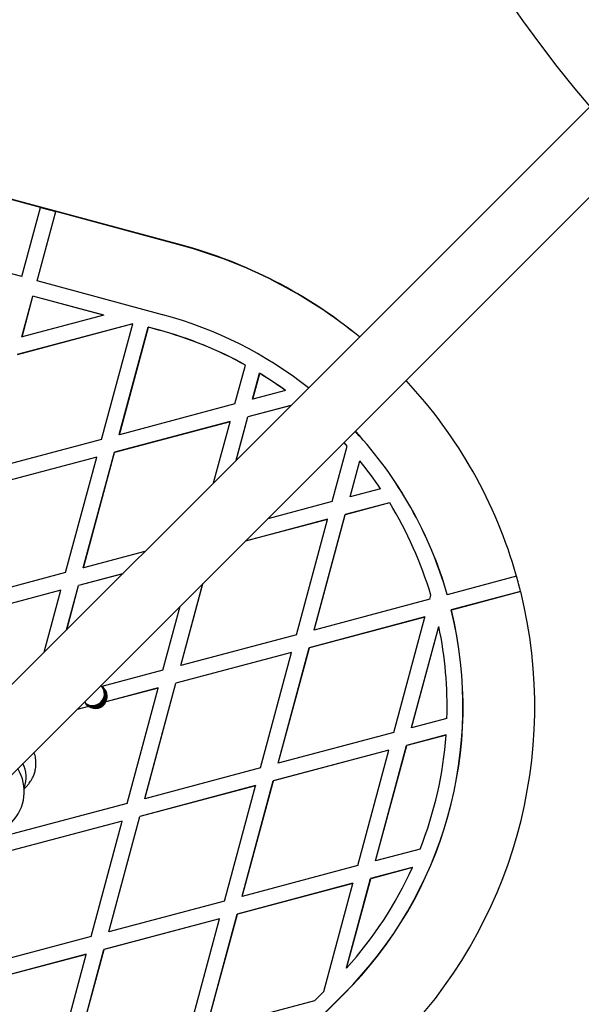
# Model space of a CAD drawing. Units: millimetres. Extents: x 8562 to 25208, y 42620 to 49019.
# Drawn here: x 21033 to 21174, y 46480 to 46727 of the extents above; entities that cross this region are included whole.
import ezdxf

# ---------------------------------------------------------------- set-up
doc = ezdxf.new("R2010")
doc.units = ezdxf.units.MM
doc.header["$LTSCALE"] = 200
doc.layers.add('OTWORY_MONTAŻOWE', color=1, linetype='Continuous')

msp = doc.modelspace()

# ---------------------------------------------------------------- linework, layer by layer
at = {"color": 7, "linetype": 'Continuous', "lineweight": 25}
for p, q in [((21073.82, 46670.48), (21006.93, 46688.53)), ((21038.61, 46679.87), (21007.1, 46688.37)), ((21033.91, 46662.49), (21038.61, 46679.87)), ((21038.58, 46679.89), (21042.44, 46678.85)), ((21038.58, 46679.89), (21038.61, 46679.87)), ((21037.75, 46661.47), (21042.44, 46678.85)), ((21037.78, 46661.45), (21042.47, 46678.82)), ((21042.44, 46678.85), (21042.47, 46678.82)), ((21073.98, 46670.32), (21042.47, 46678.82)), ((21033.91, 46662.49), (21002.4, 46670.99)), ((21037.75, 46661.47), (21037.78, 46661.45)), ((21069.28, 46652.94), (21037.78, 46661.45)), ((21033.94, 46647.37), (21036.71, 46657.61)), ((21033.97, 46647.34), (21036.73, 46657.59)), ((21036.71, 46657.61), (21036.73, 46657.59)), ((21054.45, 46652.82), (21036.71, 46657.61)), ((21054.48, 46652.8), (21036.73, 46657.59)), ((21054.48, 46652.8), (21033.97, 46647.34)), ((21054.48, 46652.8), (21054.45, 46652.82)), ((21061.75, 46650.62), (21032.74, 46642.91)), ((21061.77, 46650.6), (21032.76, 46642.88)), ((21053.95, 46621.62), (21061.77, 46650.6)), ((21061.77, 46650.6), (21061.75, 46650.62)), ((21058.39, 46622.83), (21065.67, 46649.8)), ((21058.41, 46622.8), (21065.69, 46649.77)), ((21068.22, 46649.11), (21065.67, 46649.8)), ((21065.67, 46649.8), (21065.69, 46649.77)), ((21068.24, 46649.08), (21065.69, 46649.77)), ((21033.94, 46647.37), (21033.97, 46647.34)), ((21087.42, 46630.52), (21090.06, 46640.27)), ((21090.03, 46640.3), (21090.06, 46640.27)), ((21091.86, 46631.73), (21093.61, 46638.22)), ((21091.89, 46631.71), (21093.64, 46638.19)), ((21093.61, 46638.22), (21093.64, 46638.19)), ((21100.11, 46633.9), (21091.89, 46631.71)), ((21100.11, 46633.9), (21100.08, 46633.92)), ((21087.42, 46630.52), (21058.41, 46622.8)), ((21091.89, 46631.71), (21091.86, 46631.73)), ((21101.53, 46630.17), (21090.66, 46627.28)), ((21101.49, 46630.13), (21090.68, 46627.25)), ((21086.2, 46626.09), (21057.18, 46618.37)), ((21086.22, 46626.06), (21057.21, 46618.35)), ((21082.07, 46610.71), (21086.22, 46626.06)), ((21086.22, 46626.06), (21086.2, 46626.09)), ((21087.71, 46616.34), (21090.66, 46627.28)), ((21087.75, 46616.38), (21090.68, 46627.25)), ((21090.68, 46627.25), (21090.66, 46627.28)), ((21053.95, 46621.62), (21024.94, 46613.9)), ((21058.41, 46622.8), (21058.39, 46622.83)), ((21115.63, 46619.93), (21114.82, 46620.83)), ((21049.36, 46589.39), (21057.18, 46618.37)), ((21049.38, 46589.36), (21057.21, 46618.35)), ((21057.21, 46618.35), (21057.18, 46618.37)), ((21111.87, 46605.99), (21115.63, 46619.93)), ((21052.72, 46617.18), (21023.71, 46609.46)), ((21052.74, 46617.16), (21023.73, 46609.44)), ((21044.92, 46588.17), (21052.74, 46617.16)), ((21052.74, 46617.16), (21052.72, 46617.18)), ((21116.31, 46607.2), (21118.76, 46616.27)), ((21116.33, 46607.17), (21118.78, 46616.24)), ((21118.76, 46616.27), (21118.78, 46616.24)), ((21123.99, 46609.21), (21116.33, 46607.17)), ((21111.87, 46605.99), (21095.67, 46601.68)), ((21126.23, 46605.7), (21115.1, 46602.74)), ((21126.26, 46605.68), (21115.13, 46602.71)), ((21116.33, 46607.17), (21116.31, 46607.2)), ((21126.26, 46605.68), (21126.23, 46605.7)), ((21110.67, 46601.53), (21090.03, 46596.04)), ((21110.64, 46601.55), (21090.07, 46596.08)), ((21102.84, 46572.54), (21110.67, 46601.53)), ((21107.28, 46573.76), (21115.1, 46602.74)), ((21107.3, 46573.73), (21115.13, 46602.71)), ((21110.67, 46601.53), (21110.64, 46601.55)), ((21115.13, 46602.71), (21115.1, 46602.74)), ((21064.84, 46593.47), (21049.38, 46589.36)), ((21049.38, 46589.36), (21049.36, 46589.39)), ((21044.92, 46588.17), (21015.91, 46580.46)), ((21059.24, 46587.88), (21048.15, 46584.93)), ((21059.2, 46587.84), (21048.18, 46584.9)), ((21158.13, 46587.25), (21140.73, 46582.62)), ((21043.69, 46583.74), (21014.68, 46576.02)), ((21043.72, 46583.72), (21014.7, 46576)), ((21039.51, 46568.15), (21043.72, 46583.72)), ((21043.72, 46583.72), (21043.69, 46583.74)), ((21045.14, 46573.78), (21048.15, 46584.93)), ((21045.19, 46573.82), (21048.18, 46584.9)), ((21048.18, 46584.9), (21048.15, 46584.93)), ((21073.8, 46564.85), (21079.34, 46585.35)), ((21073.83, 46564.83), (21079.38, 46585.39)), ((21159.13, 46583.41), (21141.74, 46578.78)), ((21159.16, 46583.39), (21141.76, 46578.76)), ((21159.16, 46583.39), (21159.13, 46583.41)), ((21136.32, 46581.45), (21107.3, 46573.73)), ((21136.32, 46581.45), (21136.6, 46582.5)), ((21140.73, 46582.62), (21140.71, 46582.65)), ((21069.36, 46563.64), (21073.7, 46579.71)), ((21141.76, 46578.76), (21141.74, 46578.78)), ((21135.09, 46577.02), (21106.07, 46569.3)), ((21135.11, 46576.99), (21106.1, 46569.27)), ((21127.29, 46548.01), (21135.11, 46576.99)), ((21135.09, 46577.02), (21135.11, 46576.99)), ((21107.3, 46573.73), (21107.28, 46573.76)), ((21131.72, 46549.22), (21138.58, 46574.62)), ((21131.75, 46549.19), (21138.61, 46574.59)), ((21138.58, 46574.62), (21138.61, 46574.59)), ((21102.84, 46572.54), (21073.83, 46564.83)), ((21098.25, 46540.31), (21106.07, 46569.3)), ((21098.27, 46540.29), (21106.1, 46569.27)), ((21106.1, 46569.27), (21106.07, 46569.3)), ((21101.61, 46568.11), (21072.6, 46560.39)), ((21101.64, 46568.08), (21072.62, 46560.37)), ((21093.81, 46539.1), (21101.64, 46568.08)), ((21101.64, 46568.08), (21101.61, 46568.11)), ((21069.36, 46563.64), (21054.01, 46559.55)), ((21073.83, 46564.83), (21073.8, 46564.85)), ((21054.01, 46559.55), (21053.71, 46559.72)), ((21068.14, 46559.2), (21055.01, 46555.71)), ((21068.16, 46559.18), (21055.04, 46555.69)), ((21060.34, 46530.2), (21068.16, 46559.18)), ((21064.77, 46531.41), (21072.6, 46560.39)), ((21064.8, 46531.38), (21072.62, 46560.37)), ((21068.16, 46559.18), (21068.14, 46559.2)), ((21072.62, 46560.37), (21072.6, 46560.39)), ((21050.71, 46554.54), (21047.74, 46553.75)), ((21050.69, 46554.56), (21047.78, 46553.79)), ((21050.69, 46554.56), (21050.71, 46554.54)), ((21055.04, 46555.69), (21055.01, 46555.71)), ((21140.65, 46551.56), (21131.75, 46549.19)), ((21131.72, 46549.22), (21131.75, 46549.19)), ((21127.29, 46548.01), (21098.27, 46540.29)), ((21140.41, 46547.39), (21130.52, 46544.76)), ((21140.43, 46547.37), (21130.55, 46544.74)), ((21140.43, 46547.37), (21140.41, 46547.39)), ((21122.7, 46515.78), (21130.52, 46544.76)), ((21122.72, 46515.75), (21130.55, 46544.74)), ((21130.52, 46544.76), (21130.55, 46544.74)), ((21126.06, 46543.57), (21097.04, 46535.85)), ((21126.08, 46543.55), (21097.07, 46535.83)), ((21118.26, 46514.57), (21126.08, 46543.55)), ((21126.06, 46543.57), (21126.08, 46543.55)), ((21093.81, 46539.1), (21064.8, 46531.38)), ((21098.25, 46540.31), (21098.27, 46540.29)), ((21092.58, 46534.67), (21063.57, 46526.95)), ((21092.61, 46534.64), (21063.59, 46526.92)), ((21084.78, 46505.66), (21092.61, 46534.64)), ((21089.22, 46506.87), (21097.04, 46535.85)), ((21089.24, 46506.85), (21097.07, 46535.83)), ((21092.58, 46534.67), (21092.61, 46534.64)), ((21097.04, 46535.85), (21097.07, 46535.83)), ((21060.34, 46530.2), (21031.32, 46522.48)), ((21064.77, 46531.41), (21064.8, 46531.38)), ((21055.74, 46497.97), (21063.57, 46526.95)), ((21055.77, 46497.94), (21063.59, 46526.92)), ((21063.57, 46526.95), (21063.59, 46526.92)), ((21059.11, 46525.76), (21030.09, 46518.04)), ((21059.13, 46525.74), (21030.12, 46518.02)), ((21051.31, 46496.75), (21059.13, 46525.74)), ((21059.11, 46525.76), (21059.13, 46525.74)), ((21133.94, 46518.74), (21122.72, 46515.75)), ((21118.26, 46514.57), (21089.24, 46506.85)), ((21122.7, 46515.78), (21122.72, 46515.75)), ((21131.94, 46514.1), (21121.49, 46511.32)), ((21131.97, 46514.07), (21121.52, 46511.29)), ((21131.97, 46514.07), (21131.94, 46514.1)), ((21117.03, 46510.13), (21088.02, 46502.41)), ((21117.05, 46510.11), (21088.04, 46502.39)), ((21109.71, 46482.93), (21117.05, 46510.11)), ((21115.43, 46488.87), (21121.49, 46511.32)), ((21115.45, 46488.84), (21121.52, 46511.29)), ((21117.03, 46510.13), (21117.05, 46510.11)), ((21121.49, 46511.32), (21121.52, 46511.29)), ((21089.22, 46506.87), (21089.24, 46506.85)), ((21084.78, 46505.66), (21055.77, 46497.94)), ((21080.19, 46473.43), (21088.02, 46502.41)), ((21080.21, 46473.4), (21088.04, 46502.39)), ((21088.02, 46502.41), (21088.04, 46502.39)), ((21083.55, 46501.23), (21054.54, 46493.51)), ((21083.58, 46501.2), (21054.56, 46493.48)), ((21075.75, 46472.22), (21083.58, 46501.2)), ((21083.55, 46501.23), (21083.58, 46501.2)), ((21055.77, 46497.94), (21055.74, 46497.97)), ((21051.31, 46496.75), (21022.29, 46489.04)), ((21050.08, 46492.32), (21021.06, 46484.6)), ((21050.1, 46492.29), (21021.09, 46484.58)), ((21042.28, 46463.31), (21050.1, 46492.29)), ((21046.71, 46464.52), (21054.54, 46493.51)), ((21046.74, 46464.5), (21054.56, 46493.48)), ((21050.1, 46492.29), (21050.08, 46492.32)), ((21054.56, 46493.48), (21054.54, 46493.51)), ((21115.45, 46488.84), (21115.43, 46488.87)), ((21091.53, 46459.21), (21114.65, 46482.25)), ((21091.55, 46459.19), (21114.68, 46482.23)), ((21107.42, 46480.64), (21109.71, 46482.93)), ((21107.42, 46480.64), (21080.21, 46473.4))]:
    msp.add_line(p, q, dxfattribs=at)
at = {"color": 1, "linetype": 'Continuous', "lineweight": 25}
for p, q in [((21073.98, 46670.32), (21073.82, 46670.48)), ((21068.22, 46649.11), (21068.24, 46649.08)), ((21114.65, 46482.25), (21114.68, 46482.23))]:
    msp.add_line(p, q, dxfattribs=at)
at = {"color": 7, "linetype": 'Continuous', "lineweight": 25, "flags": 128}
for points in [[(21186.06, 46714.69), (21137.11, 46665.74), (21088.14, 46616.77), (21039.15, 46567.78), (20990.13, 46518.77), (20941.11, 46469.74), (20892.06, 46420.7), (20843, 46371.64), (20793.93, 46322.56), (20744.84, 46273.47), (20695.74, 46224.38), (20646.63, 46175.27), (20597.51, 46126.15), (20548.39, 46077.02), (20499.26, 46027.89), (20450.12, 45978.76)], [(20461.43, 45967.44), (20510.57, 46016.58), (20559.7, 46065.71), (20608.83, 46114.84), (20657.95, 46163.95), (20707.05, 46213.06), (20756.15, 46262.16), (20805.24, 46311.25), (20854.31, 46360.32), (20903.37, 46409.38), (20952.42, 46458.43), (21001.45, 46507.46), (21050.46, 46556.47), (21099.45, 46605.46), (21148.42, 46654.43), (21197.37, 46703.38)]]:
    msp.add_lwpolyline(points, dxfattribs=at)
at = {"color": 7, "linetype": 'Continuous', "lineweight": 25}
for centre, radius, start, end in [((21042.56, 46554.65), 119.97, 50.5947, 74.898), ((21042.72, 46554.5), 119.97, 50.7031, 74.8977), ((21042.72, 46554.49), 101.97, 51.714, 74.898), ((21042.69, 46554.5), 97.99, 61.1077, 74.8967), ((21042.72, 46554.5), 97.96, 61.1056, 74.8989), ((21042.7, 46554.53), 97.96, 54.1403, 58.6845), ((21042.75, 46554.54), 97.92, 54.1412, 58.6875), ((21042.71, 46554.49), 119.98, 15.8457, 43.0504), ((21042.72, 46554.5), 101.97, 16.0132, 42.7073), ((21042.69, 46554.52), 101.97, 16.0133, 42.6873), ((21042.91, 46554.64), 97.73, 33.9445, 39.0759), ((21042.7, 46554.48), 98, 16.6145, 31.492), ((21042.77, 46554.55), 119.89, 13.9321, 15.8436), ((21042.68, 46554.49), 120, 314.8925, 13.933), ((21042.66, 46554.51), 102, 314.8918, 13.7649), ((21042.69, 46554.49), 102, 314.8927, 13.764), ((21042.72, 46554.49), 97.97, 358.2867, 11.8397), ((21051.65, 46557.76), 3, 232.4841, 36.8968), ((21051.83, 46557.58), 3, 231.7626, 38.2422), ((21052.2, 46557.21), 3, 225.0061, 44.9972), ((21052.02, 46557.39), 3, 230.3087, 41.7497), ((21052.02, 46557.39), 3, 285.5131, 40.6575), ((21052.34, 46557.07), 3, 333.0823, 56.7066), ((21052.2, 46557.21), 3, 315.0013, 43.1658), ((21052.34, 46557.07), 3, 207.5198, 236.675), ((21052.02, 46557.39), 3, 229.3382, 285.5265), ((21052.2, 46557.21), 3, 226.8346, 315.0081), ((21052.36, 46557.05), 3, 236.7098, 333.0875), ((21042.69, 46554.49), 98, 338.6029, 355.8312), ((21023.54, 46533.18), 11, 314.9978, 31.4851), ((21042.68, 46554.49), 98.01, 317.9447, 335.645)]:
    msp.add_arc(centre, radius, start, end, dxfattribs=at)
at = {"color": 1, "linetype": 'Continuous', "lineweight": 25}
msp.add_arc((21027.88, 46536.9), 7.14, 337.9372, 27.5913, dxfattribs=at)
at = {"color": 7, "linetype": 'Continuous', "lineweight": 25}
msp.add_open_spline([(21034.33, 46533.61), (21034.45, 46533.74), (21034.84, 46534.16), (21035.21, 46534.58), (21035.6, 46535.04), (21035.93, 46535.47), (21036.29, 46536), (21036.67, 46536.68), (21037.05, 46537.56), (21037.35, 46538.63), (21037.51, 46539.86), (21037.45, 46541.19), (21037.27, 46542.27), (21037.03, 46542.84), (21036.97, 46542.98)], degree=3, knots=[0, 0, 0, 0, 0.0768532, 0.2550817, 0.3443033, 0.4110146, 0.4614412, 0.5200721, 0.5935475, 0.6745743, 0.7645547, 0.8633467, 0.9678254, 1, 1, 1, 1], dxfattribs=at)
at = {"layer": 'OTWORY_MONTAŻOWE'}
msp.add_circle((21404.34, 46900.5), 300, dxfattribs=at)

doc.saveas('drawing.dxf')
